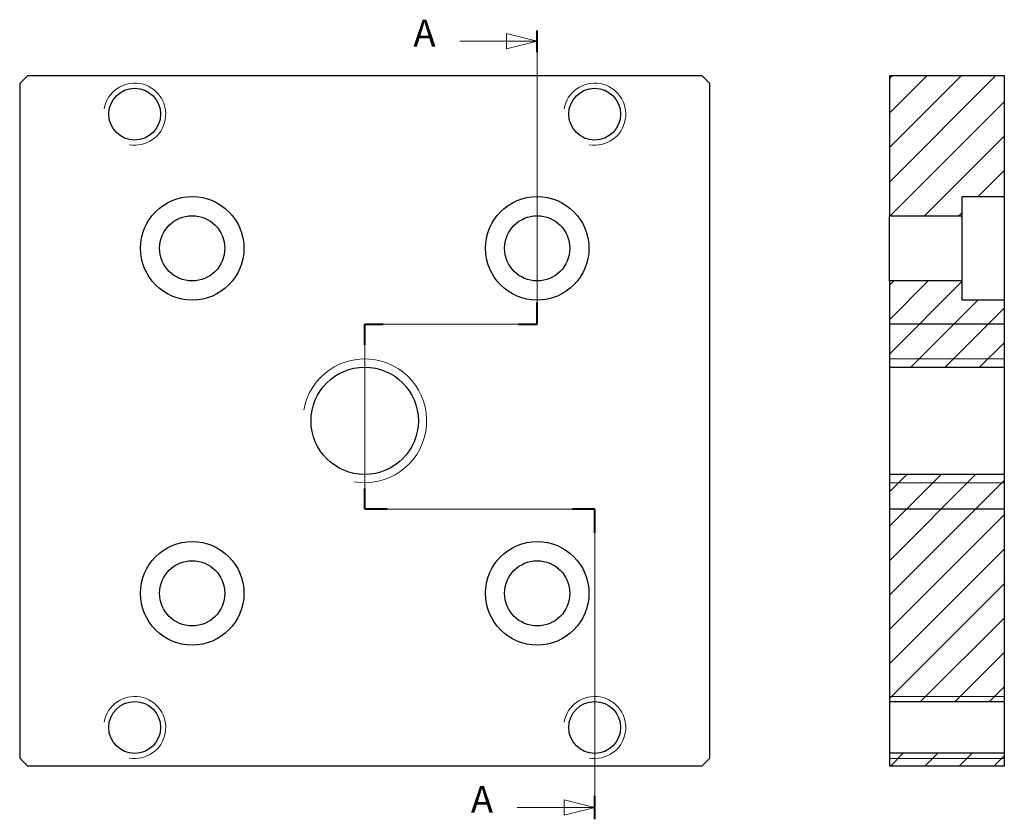
# Model space of a CAD drawing. Units: millimetres. Extents: x 165 to 293, y 97 to 201.
import ezdxf

# ---------------------------------------------------------------- set-up
doc = ezdxf.new("R2010")
doc.units = ezdxf.units.MM
for name, color, linetype, lineweight, true_color in [('CAMPITURE', 1, 'Continuous', 15, 0xff0000), ('LINEA DI SEZIONE', 1, 'Continuous', 20, 0xff0000), ('VISIBILE SOTTILE', 4, 'Continuous', 20, 0x00ffff)]:
    doc.layers.add(name, color=color, linetype=linetype, lineweight=lineweight, true_color=true_color)
doc.layers.add('VISIBILE', color=7, linetype='Continuous', lineweight=30)
doc.styles.add('QUOTE', font='calibrii.ttf', dxfattribs={"width": 0.8})

# ---------------------------------------------------------------- blocks, each defined once
blk = doc.blocks.new('SezioneConv2d0')
at = {"layer": 'LINEA DI SEZIONE', "linetype": 'Continuous'}
for p, q in [((232.5, 161.1), (232.5, 199.41)), ((222.4, 198), (228.5, 198)), ((232.5, 198), (228.5, 199)), ((228.5, 199), (228.5, 197)), ((228.5, 198), (232.5, 198)), ((228.5, 197), (232.5, 198)), ((210, 136.97), (210, 161.1)), ((210, 161.1), (232.5, 161.1)), ((240, 136.97), (210, 136.97)), ((240, 96.52), (240, 136.97)), ((240, 98.06), (236, 99.06)), ((236, 99.06), (236, 97.06)), ((229.88, 98.06), (236, 98.06)), ((236, 98.06), (240, 98.06)), ((236, 97.06), (240, 98.06))]:
    blk.add_line(p, q, dxfattribs=at)
at = {"layer": 'LINEA DI SEZIONE', "linetype": 'Continuous', "lineweight": 40}
for p, q in [((232.5, 196.58), (232.5, 199.41)), ((232.5, 161.1), (232.5, 163.93)), ((210, 158.41), (210, 161.1)), ((210, 161.1), (212.42, 161.1)), ((230.08, 161.1), (232.5, 161.1)), ((210, 136.97), (210, 139.66)), ((212.91, 136.97), (210, 136.97)), ((240, 136.97), (237.09, 136.97)), ((240, 133.9), (240, 136.97)), ((240, 96.52), (240, 99.59))]:
    blk.add_line(p, q, dxfattribs=at)
at = {"layer": 'LINEA DI SEZIONE', "linetype": 'Continuous', "flags": 128}
for points in [[(228.5, 197), (232.5, 198), (228.5, 199), (228.5, 197)], [(236, 97.06), (240, 98.06), (236, 99.06), (236, 97.06)]]:
    blk.add_lwpolyline(points, dxfattribs=at)
at = {"layer": 'LINEA DI SEZIONE'}
for points in [[(228.5, 197), (232.5, 198), (228.5, 199), (228.5, 197)], [(236, 97.06), (240, 98.06), (236, 99.06), (236, 97.06)]]:
    blk.add_solid(points, dxfattribs=at)
at = {"layer": 'LINEA DI SEZIONE', "char_height": 3.5, "attachment_point": 7, "line_spacing_factor": 0.25, "style": 'QUOTE'}
for insert in [(216.35, 196.23), (223.85, 96.29)]:
    blk.add_mtext('A', dxfattribs=dict(at, insert=insert))

msp = doc.modelspace()

# ---------------------------------------------------------------- hatches: boundary and pattern name
at = {"layer": 'CAMPITURE'}
h = msp.add_hatch(dxfattribs=at)
h.set_pattern_fill('ANSI31', color=256, scale=25.4, style=0)
h.set_pattern_definition([(45, (0, 0), (-2.245064, 2.245064), [])])
h.paths.add_polyline_path([(293.43, 136.97), (278.43, 136.97), (278.43, 111.88), (293.43, 111.88)])
h.paths.add_polyline_path([(293.43, 161.1), (278.43, 161.1), (278.43, 155.5), (293.43, 155.5)])
h.paths.add_polyline_path([(293.43, 193.5), (278.43, 193.5), (278.43, 175.25), (287.93, 175.25), (287.93, 177.75), (293.43, 177.75)])
h.paths.add_polyline_path([(278.43, 103.5), (293.43, 103.5), (293.43, 105.13), (278.43, 105.13)])
h.paths.add_polyline_path([(293.43, 161.1), (278.43, 161.1), (278.43, 166.75), (287.93, 166.75), (287.93, 164.25), (293.43, 164.25)])
h.paths.add_polyline_path([(293.43, 136.97), (293.43, 141.5), (278.43, 141.5), (278.43, 136.97)])

# ---------------------------------------------------------------- linework, layer by layer
at = {"layer": 'VISIBILE'}
for p, q in [((166, 193.5), (165, 192.5)), ((254, 193.5), (166, 193.5)), ((255, 192.5), (254, 193.5)), ((293.43, 193.5), (278.43, 193.5)), ((278.43, 193.5), (278.43, 175.25)), ((293.43, 177.75), (293.43, 193.5)), ((165, 192.5), (165, 104.5)), ((255, 104.5), (255, 192.5)), ((287.93, 175.25), (287.93, 177.75)), ((287.93, 177.75), (293.43, 177.75)), ((293.43, 164.25), (293.43, 177.75)), ((278.43, 175.25), (287.93, 175.25)), ((278.43, 166.75), (278.43, 175.25)), ((287.93, 166.75), (287.93, 175.25)), ((287.93, 166.75), (278.43, 166.75)), ((278.43, 166.75), (278.43, 161.1)), ((287.93, 164.25), (287.93, 166.75)), ((293.43, 164.25), (287.93, 164.25)), ((293.43, 161.1), (293.43, 164.25)), ((293.43, 161.1), (278.43, 161.1)), ((278.43, 161.1), (278.43, 155.5)), ((293.43, 155.5), (293.43, 161.1)), ((278.43, 155.5), (293.43, 155.5)), ((278.43, 155.5), (278.43, 141.5)), ((293.43, 141.5), (293.43, 155.5)), ((293.43, 141.5), (278.43, 141.5)), ((278.43, 141.5), (278.43, 136.97)), ((293.43, 136.97), (293.43, 141.5)), ((293.43, 136.97), (278.43, 136.97)), ((278.43, 136.97), (278.43, 111.88)), ((293.43, 111.88), (293.43, 136.97)), ((278.43, 111.88), (293.43, 111.88)), ((278.43, 111.88), (278.43, 105.13)), ((293.43, 105.13), (293.43, 111.88)), ((165, 104.5), (166, 103.5)), ((254, 103.5), (255, 104.5)), ((293.43, 105.13), (278.43, 105.13)), ((278.43, 105.13), (278.43, 103.5)), ((293.43, 103.5), (293.43, 105.13)), ((166, 103.5), (254, 103.5)), ((278.43, 103.5), (293.43, 103.5))]:
    msp.add_line(p, q, dxfattribs=at)
for centre, radius in [((180, 188.5), 3.38), ((240, 188.5), 3.38), ((187.5, 171), 6.75), ((232.5, 171), 6.75), ((187.5, 171), 4.25), ((232.5, 171), 4.25), ((210, 148.5), 7), ((187.5, 126), 6.75), ((232.5, 126), 6.75), ((187.5, 126), 4.25), ((232.5, 126), 4.25), ((180, 108.5), 3.38), ((240, 108.5), 3.38)]:
    msp.add_circle(centre, radius, dxfattribs=at)
at = {"layer": 'VISIBILE SOTTILE'}
for p, q in [((293.43, 156.58), (278.43, 156.58)), ((278.43, 140.42), (293.43, 140.42)), ((293.43, 112.55), (278.43, 112.55)), ((278.43, 104.45), (293.43, 104.45))]:
    msp.add_line(p, q, dxfattribs=at)
for centre, radius in [((180, 188.5), 4.05), ((240, 188.5), 4.05), ((210, 148.5), 8.08), ((180, 108.5), 4.05), ((240, 108.5), 4.05)]:
    msp.add_arc(centre, radius, 260, 170, dxfattribs=at)

# ---------------------------------------------------------------- block references
at = {"layer": 'LINEA DI SEZIONE'}
msp.add_blockref('SezioneConv2d0', (0, 0), dxfattribs=at)

doc.saveas('drawing.dxf')
